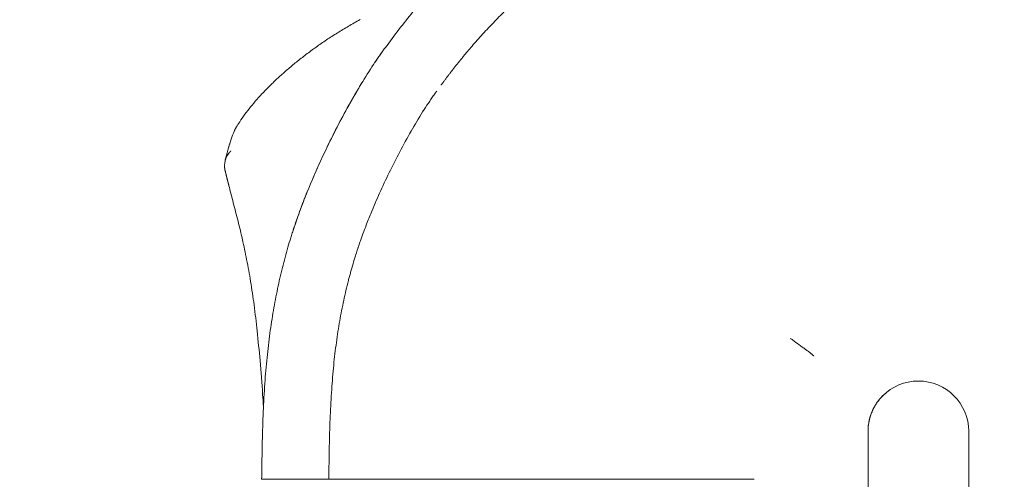
# Model space of a CAD drawing. Units: millimetres. Extents: x 45779 to 94494, y 425 to 29407.
# Drawn here: x 58644 to 59671, y 10489 to 10968 of the extents above; entities that cross this region are included whole.
import ezdxf

# ---------------------------------------------------------------- set-up
doc = ezdxf.new("R2010")
doc.units = ezdxf.units.MM
doc.dimstyles.new('MURAT$0', dxfattribs={"dimtxt": 350, "dimasz": 300, "dimexe": 50, "dimexo": 150, "dimgap": 150, "dimtad": 1, "dimdec": 0, "dimtxsty": 'Standard', "dimcen": 0, "dimclrd": 256, "dimadec": 0, "dimazin": 0, "dimtfac": 1, "dimtdec": 0, "dimtix": 1, "dimtmove": 0, "dimatfit": 3, "dimfxl": 1, "dimarcsym": 0})

# ---------------------------------------------------------------- blocks, each defined once
blk = doc.blocks.new('A$C461F6648')
at = {"color": 0, "linetype": 'Continuous', "lineweight": 0}
for p, q in [((179492.9, 50112.6), (179492.9, 50112.7)), ((180025.3, 49922.6), (180025.3, 49812.6)), ((180130.3, 49922.6), (180130.3, 49672.6))]:
    blk.add_line(p, q, dxfattribs=at)
blk.add_arc((180077.8, 49922.6), 52.5, 0, 180, dxfattribs=at)
for points, knots in [([(180126.6, 49239.3), (180132.7, 49239.8), (180138.8, 49240.3), (180152.8, 49241.7), (180160.6, 49242.6), (180176.1, 49244.6), (180183.9, 49245.8), (180193.5, 49247.4), (180195.5, 49247.8), (180199.3, 49248.5), (180201.2, 49248.8), (180207, 49249.9), (180210.9, 49250.6), (180222.4, 49253), (180230.1, 49254.7), (180245.3, 49258.4), (180252.9, 49260.3), (180268.1, 49264.5), (180275.6, 49266.7), (180290.6, 49271.4), (180298, 49273.9), (180307.3, 49277.2), (180309.1, 49277.8), (180312.8, 49279.2), (180314.6, 49279.8), (180320.1, 49281.9), (180323.8, 49283.3), (180334.8, 49287.6), (180342, 49290.6), (180356.4, 49296.8), (180363.6, 49300), (180377.8, 49306.7), (180384.8, 49310.2), (180398.8, 49317.4), (180405.7, 49321.1), (180414.2, 49325.9), (180415.9, 49326.9), (180419.3, 49328.8), (180421, 49329.8), (180426.1, 49332.8), (180429.5, 49334.8), (180439.5, 49340.9), (180446.2, 49345), (180459.3, 49353.6), (180465.8, 49358), (180478.6, 49367.1), (180485, 49371.7), (180497.5, 49381.2), (180503.7, 49386), (180511.3, 49392.2), (180512.8, 49393.5), (180515.8, 49395.9), (180517.3, 49397.2), (180521.8, 49401), (180524.8, 49403.5), (180533.7, 49411.3), (180539.5, 49416.5), (180551, 49427.2), (180556.6, 49432.7), (180567.7, 49443.8), (180573.2, 49449.4), (180583.9, 49460.9), (180589.1, 49466.7), (180596.9, 49475.6), (180599.4, 49478.6), (180603.2, 49483.1), (180604.5, 49484.6), (180606.9, 49487.6), (180608.2, 49489.1), (180614.4, 49496.7), (180619.2, 49502.9), (180628.7, 49515.4), (180633.3, 49521.8), (180642.4, 49534.6), (180646.8, 49541.1), (180655.4, 49554.2), (180659.5, 49560.9), (180665.6, 49570.9), (180667.6, 49574.3), (180670.6, 49579.4), (180671.6, 49581.1), (180673.5, 49584.5), (180674.5, 49586.2), (180679.3, 49594.7), (180683, 49601.6), (180690.2, 49615.6), (180693.7, 49622.6), (180700.4, 49636.8), (180703.6, 49644), (180709.8, 49658.4), (180712.8, 49665.7), (180717.1, 49676.6), (180718.5, 49680.3), (180720.6, 49685.8), (180721.2, 49687.6), (180722.6, 49691.3), (180723.2, 49693.2), (180726.5, 49702.4), (180729, 49709.8), (180733.7, 49724.8), (180735.9, 49732.3), (180740.1, 49747.5), (180742, 49755.1), (180745.7, 49770.3), (180747.4, 49778), (180749.7, 49789.5), (180750.9, 49795.3), (180751.9, 49801.1), (180752.6, 49804.9), (180752.9, 49806.9), (180754.6, 49816.5), (180755.7, 49824.3), (180757.8, 49839.9), (180758.7, 49847.6), (180760.3, 49863.3), (180760.9, 49871.1), (180761.9, 49886.8), (180762.3, 49894.6), (180762.6, 49906.4), (180762.7, 49912.3), (180762.8, 49918.1), (180762.8, 49922), (180762.8, 49924), (180762.7, 49933.8), (180762.6, 49941.6), (180762, 49957.3), (180761.5, 49965.2), (180760.4, 49980.8), (180759.6, 49988.6), (180757.9, 50004.3), (180757, 50012), (180755.3, 50023.7), (180754.4, 50029.5), (180753.5, 50035.3), (180752.8, 50039.2), (180752.5, 50041.1), (180750.7, 50050.7), (180749.2, 50058.4), (180745.9, 50073.8), (180744.2, 50081.4), (180740.3, 50096.7), (180738.3, 50104.2), (180734, 50119.3), (180731.7, 50126.8), (180726.8, 50141.8), (180724.3, 50149.2), (180720.3, 50160.2), (180718.9, 50163.9), (180716.1, 50171.2), (180714.7, 50174.9), (180710.3, 50185.8), (180707.2, 50193), (180700.8, 50207.4), (180697.5, 50214.5), (180690.7, 50228.6), (180687.1, 50235.6), (180679.8, 50249.5), (180676, 50256.4), (180671.2, 50264.9), (180670.2, 50266.6), (180668.2, 50269.9), (180667.2, 50271.6), (180664.2, 50276.7), (180662.1, 50280), (180656, 50290), (180651.7, 50296.6), (180643, 50309.7), (180638.5, 50316.1), (180629.3, 50328.9), (180624.6, 50335.2), (180615.1, 50347.6), (180610.2, 50353.7), (180603.9, 50361.3), (180602.6, 50362.8), (180600.1, 50365.8), (180598.8, 50367.3), (180595, 50371.7), (180592.4, 50374.7), (180584.6, 50383.5), (180579.3, 50389.2), (180568.5, 50400.6), (180563, 50406.2), (180551.8, 50417.2), (180546.1, 50422.6), (180534.5, 50433.2), (180528.6, 50438.4), (180521.2, 50444.8), (180519.7, 50446), (180516.7, 50448.5), (180515.2, 50449.8), (180510.6, 50453.5), (180507.6, 50456), (180498.4, 50463.3), (180492.1, 50468.1), (180479.5, 50477.5), (180473.2, 50482), (180460.2, 50491), (180453.7, 50495.3), (180440.5, 50503.8), (180433.8, 50507.9), (180425.4, 50512.9), (180423.7, 50513.9), (180420.3, 50515.8), (180418.6, 50516.8), (180413.5, 50519.7), (180410.1, 50521.6), (180399.7, 50527.3), (180392.8, 50530.9), (180378.8, 50538), (180371.7, 50541.4), (180357.4, 50548), (180350.2, 50551.1), (180335.8, 50557.2), (180328.5, 50560.1), (180319.3, 50563.6), (180317.5, 50564.3), (180313.8, 50565.7), (180312, 50566.3), (180306.4, 50568.3), (180302.7, 50569.6), (180291.6, 50573.4), (180284.1, 50575.8), (180269.1, 50580.4), (180261.6, 50582.5), (180246.4, 50586.6), (180238.8, 50588.5), (180223.5, 50592), (180215.8, 50593.6), (180204.3, 50595.8), (180200.4, 50596.5), (180192.7, 50597.9), (180188.8, 50598.5), (180177.2, 50600.4), (180169.4, 50601.5), (180153.9, 50603.4), (180146, 50604.2), (180130.4, 50605.6), (180122.6, 50606.2), (180106.9, 50607), (180099.1, 50607.3), (180087.3, 50607.5), (180083.4, 50607.6), (180077.5, 50607.6), (180075.5, 50607.6), (180071.6, 50607.6), (180069.7, 50607.6), (180059.9, 50607.4), (180052, 50607.2), (180036.3, 50606.4), (180028.5, 50605.9), (180012.9, 50604.6), (180005, 50603.8), (179989.5, 50601.9), (179981.7, 50600.9), (179970.1, 50599.1), (179966.2, 50598.5), (179960.4, 50597.5), (179958.5, 50597.1), (179954.6, 50596.4), (179952.7, 50596.1), (179943, 50594.3), (179935.4, 50592.7), (179920.1, 50589.2), (179912.4, 50587.4), (179897.2, 50583.4), (179889.7, 50581.3), (179874.6, 50576.8), (179867.1, 50574.5), (179856, 50570.7), (179852.3, 50569.4), (179846.7, 50567.5), (179844.9, 50566.8), (179841.2, 50565.5), (179839.4, 50564.8), (179830.2, 50561.3), (179822.9, 50558.5), (179808.4, 50552.5), (179801.2, 50549.3), (179786.9, 50542.8), (179779.8, 50539.4), (179765.8, 50532.5), (179758.8, 50528.8), (179748.4, 50523.2), (179743.3, 50520.4), (179738.2, 50517.5), (179734.8, 50515.5), (179733.1, 50514.6), (179724.6, 50509.6), (179717.9, 50505.5), (179704.7, 50497.1), (179698.1, 50492.8), (179685.2, 50484), (179678.8, 50479.4), (179666.1, 50470.1), (179659.9, 50465.4), (179650.6, 50458.1), (179646, 50454.4), (179641.5, 50450.7), (179638.5, 50448.2), (179637, 50446.9), (179629.5, 50440.6), (179623.6, 50435.4), (179612, 50424.9), (179606.2, 50419.5), (179595, 50408.6), (179589.4, 50403), (179578.6, 50391.7), (179573.2, 50385.9), (179565.3, 50377.2), (179561.5, 50372.8), (179557.6, 50368.3), (179555.1, 50365.3), (179553.8, 50363.8), (179547.5, 50356.3), (179542.6, 50350.2), (179532.9, 50337.9), (179528.2, 50331.6), (179523.6, 50325.2)], [0, 0, 0, 0, 0.0061203, 0.0061203, 0.0139328, 0.0139328, 0.0217453, 0.0217453, 0.0236984, 0.0236984, 0.0256515, 0.0256515, 0.0295578, 0.0295578, 0.0373703, 0.0373703, 0.0451828, 0.0451828, 0.0529953, 0.0529953, 0.0608078, 0.0608078, 0.0627609, 0.0627609, 0.064714, 0.064714, 0.0686203, 0.0686203, 0.0764328, 0.0764328, 0.0842453, 0.0842453, 0.0920578, 0.0920578, 0.0998703, 0.0998703, 0.1018234, 0.1018234, 0.1037765, 0.1037765, 0.1076828, 0.1076828, 0.1154953, 0.1154953, 0.1233078, 0.1233078, 0.1311203, 0.1311203, 0.1389328, 0.1389328, 0.1408859, 0.1408859, 0.142839, 0.142839, 0.1467453, 0.1467453, 0.1545578, 0.1545578, 0.1623703, 0.1623703, 0.1701828, 0.1701828, 0.1779953, 0.1779953, 0.1819015, 0.1819015, 0.1838546, 0.1838546, 0.1858078, 0.1858078, 0.1936203, 0.1936203, 0.2014328, 0.2014328, 0.2092453, 0.2092453, 0.2170578, 0.2170578, 0.220964, 0.220964, 0.2229171, 0.2229171, 0.2248703, 0.2248703, 0.2326828, 0.2326828, 0.2404953, 0.2404953, 0.2483078, 0.2483078, 0.2561203, 0.2561203, 0.2600265, 0.2600265, 0.2619796, 0.2619796, 0.2639328, 0.2639328, 0.2717453, 0.2717453, 0.2795578, 0.2795578, 0.2873703, 0.2873703, 0.2951828, 0.2951828, 0.299089, 0.3010421, 0.3010421, 0.3029953, 0.3029953, 0.3108078, 0.3108078, 0.3186203, 0.3186203, 0.3264328, 0.3264328, 0.3342453, 0.3342453, 0.3381515, 0.3401046, 0.3401046, 0.3420578, 0.3420578, 0.3498703, 0.3498703, 0.3576828, 0.3576828, 0.3654953, 0.3654953, 0.3733078, 0.3733078, 0.377214, 0.3791671, 0.3791671, 0.3811203, 0.3811203, 0.3889328, 0.3889328, 0.3967453, 0.3967453, 0.4045578, 0.4045578, 0.4123703, 0.4123703, 0.4201828, 0.4201828, 0.424089, 0.424089, 0.4279953, 0.4279953, 0.4358078, 0.4358078, 0.4436203, 0.4436203, 0.4514328, 0.4514328, 0.4592453, 0.4592453, 0.4611984, 0.4611984, 0.4631515, 0.4631515, 0.4670578, 0.4670578, 0.4748703, 0.4748703, 0.4826828, 0.4826828, 0.4904953, 0.4904953, 0.4983078, 0.4983078, 0.5002609, 0.5002609, 0.502214, 0.502214, 0.5061203, 0.5061203, 0.5139328, 0.5139328, 0.5217453, 0.5217453, 0.5295578, 0.5295578, 0.5373703, 0.5373703, 0.5393234, 0.5393234, 0.5412765, 0.5412765, 0.5451828, 0.5451828, 0.5529953, 0.5529953, 0.5608078, 0.5608078, 0.5686203, 0.5686203, 0.5764328, 0.5764328, 0.5783859, 0.5783859, 0.580339, 0.580339, 0.5842453, 0.5842453, 0.5920578, 0.5920578, 0.5998703, 0.5998703, 0.6076828, 0.6076828, 0.6154953, 0.6154953, 0.6174484, 0.6174484, 0.6194015, 0.6194015, 0.6233078, 0.6233078, 0.6311203, 0.6311203, 0.6389328, 0.6389328, 0.6467453, 0.6467453, 0.6545578, 0.6545578, 0.658464, 0.658464, 0.6623703, 0.6623703, 0.6701828, 0.6701828, 0.6779953, 0.6779953, 0.6858078, 0.6858078, 0.6936203, 0.6936203, 0.6975265, 0.6975265, 0.6994796, 0.6994796, 0.7014328, 0.7014328, 0.7092453, 0.7092453, 0.7170578, 0.7170578, 0.7248703, 0.7248703, 0.7326828, 0.7326828, 0.736589, 0.736589, 0.7385421, 0.7385421, 0.7404953, 0.7404953, 0.7483078, 0.7483078, 0.7561203, 0.7561203, 0.7639328, 0.7639328, 0.7717453, 0.7717453, 0.7756515, 0.7756515, 0.7776046, 0.7776046, 0.7795578, 0.7795578, 0.7873703, 0.7873703, 0.7951828, 0.7951828, 0.8029953, 0.8029953, 0.8108078, 0.8108078, 0.814714, 0.8166671, 0.8166671, 0.8186203, 0.8186203, 0.8264328, 0.8264328, 0.8342453, 0.8342453, 0.8420578, 0.8420578, 0.8498703, 0.8498703, 0.8537765, 0.8557296, 0.8557296, 0.8576828, 0.8576828, 0.8654953, 0.8654953, 0.8733078, 0.8733078, 0.8811203, 0.8811203, 0.8889328, 0.8889328, 0.892839, 0.8947921, 0.8947921, 0.8967453, 0.8967453, 0.9045578, 0.9045578, 0.9123703, 0.9123703, 0.9123703, 0.9123703]), ([(180174, 49315.2), (180176, 49315.5), (180179.6, 49316.1), (180184.8, 49317), (180189.5, 49317.8), (180193.9, 49318.7), (180198.1, 49319.5), (180202.1, 49320.3), (180205.9, 49321.1), (180209.4, 49321.8), (180212.7, 49322.6), (180215.8, 49323.3), (180218.7, 49323.9), (180222.2, 49324.8), (180226.5, 49325.8), (180231.6, 49327.1), (180236.7, 49328.5), (180241.8, 49329.9), (180246.9, 49331.3), (180252, 49332.8), (180257.1, 49334.3), (180262.6, 49336), (180268.3, 49337.8), (180273.8, 49339.7), (180278.3, 49341.2), (180281.9, 49342.5), (180285, 49343.6), (180287.8, 49344.6), (180290.7, 49345.6), (180293.5, 49346.7), (180296.3, 49347.7), (180299.1, 49348.8), (180304.2, 49350.8), (180312.7, 49354.2), (180325.7, 49359.7), (180339, 49365.8), (180350.9, 49371.5), (180360, 49376.1), (180367.5, 49380.1), (180373.4, 49383.3), (180377.7, 49385.7), (180380.9, 49387.5), (180383.6, 49389), (180386.2, 49390.5), (180388.8, 49392), (180391.4, 49393.5), (180394, 49395.1), (180398, 49397.5), (180403.2, 49400.7), (180409.1, 49404.5), (180414.1, 49407.7), (180418.4, 49410.5), (180422.3, 49413.1), (180426.1, 49415.8), (180430, 49418.4), (180433.8, 49421.1), (180437.7, 49423.9), (180441.5, 49426.6), (180445.2, 49429.4), (180449.6, 49432.7), (180454.3, 49436.3), (180459, 49440), (180462.6, 49442.9), (180465.4, 49445.1), (180467.7, 49447), (180469.7, 49448.6), (180471.7, 49450.3), (180473.8, 49452), (180475.8, 49453.7), (180477.8, 49455.4), (180479.8, 49457.2), (180483.9, 49460.7), (180490.8, 49466.8), (180501.1, 49476.4), (180511.5, 49486.5), (180520.9, 49496), (180528, 49503.6), (180533.7, 49509.8), (180538, 49514.7), (180541.1, 49518.1), (180543.2, 49520.6), (180545, 49522.6), (180546.7, 49524.6), (180548.4, 49526.6), (180550.1, 49528.7), (180551.8, 49530.7), (180553.4, 49532.7), (180556.2, 49536.2), (180560, 49540.8), (180564.3, 49546.4), (180567.9, 49551.1), (180571, 49555.2), (180573.8, 49558.9), (180576.5, 49562.7), (180579.3, 49566.6), (180582, 49570.4), (180584.6, 49574.3), (180587.3, 49578.1), (180589.9, 49582), (180592.9, 49586.7), (180596.2, 49591.7), (180599.3, 49596.7), (180601.8, 49600.6), (180603.7, 49603.8), (180605.3, 49606.4), (180606.8, 49609), (180608.4, 49611.6), (180609.9, 49614.2), (180611.4, 49616.8), (180612.9, 49619.5), (180615.2, 49623.6), (180618.6, 49629.8), (180623.2, 49638.4), (180628.4, 49648.5), (180634.2, 49660.4), (180639.8, 49672.6), (180644.6, 49683.8), (180648, 49692.1), (180650.2, 49697.6), (180651.6, 49701.3), (180652.7, 49704.1), (180653.7, 49706.9), (180654.8, 49709.7), (180655.8, 49712.6), (180656.8, 49715.4), (180658.8, 49721), (180661.4, 49728.6), (180664, 49736.6), (180665.8, 49742.3), (180667, 49746.4), (180668.2, 49750.4), (180669.4, 49754.5), (180670.5, 49758.6), (180671.6, 49762.7), (180672.7, 49766.7), (180673.8, 49770.8), (180674.8, 49774.9), (180676, 49779.7), (180677.3, 49785.2), (180678.7, 49791.6), (180680.1, 49798.3), (180681.5, 49805.4), (180682.9, 49812.8), (180684.1, 49819.4), (180685, 49825.2), (180685.8, 49830.3), (180686.7, 49835.9), (180687.5, 49841.9), (180688.3, 49848.3), (180689.1, 49855.2), (180690, 49863.8), (180690.9, 49873.5), (180691.6, 49883.6), (180692, 49892), (180692.3, 49898.8), (180692.6, 49905.8), (180692.8, 49914.5), (180692.8, 49923.2), (180692.7, 49930.6), (180692.7, 49935.8), (180692.5, 49941.2), (180692.3, 49946.9), (180691.9, 49955.6), (180691.1, 49969.6), (180689.7, 49984.7), (180688.2, 49998), (180687, 50006.8), (180685.8, 50015.1), (180684.5, 50023.1), (180683.4, 50029.6), (180682.4, 50035), (180681.6, 50039.4), (180680.7, 50044.2), (180679.6, 50049.2), (180678.5, 50054.5), (180677.2, 50060.1), (180675.8, 50066), (180673.6, 50075), (180670.7, 50086.1), (180667.3, 50097.8), (180664.7, 50106.3), (180662.5, 50113.3), (180660.4, 50119.6), (180658.1, 50126.2), (180656.1, 50131.8), (180654.4, 50136.5), (180652.9, 50140.4), (180651.4, 50144.3), (180649.9, 50148.3), (180647.8, 50153.6), (180644.3, 50161.9), (180638.8, 50174.9), (180632.6, 50188.1), (180626.8, 50199.8), (180622.6, 50208), (180618.6, 50215.4), (180614.9, 50222.1), (180611.8, 50227.6), (180609.2, 50232.2), (180606.9, 50236), (180604.6, 50239.9), (180602.2, 50243.9), (180599.7, 50247.9), (180597.2, 50251.9), (180594.6, 50256), (180591.9, 50260.1), (180587.8, 50266.3), (180582.6, 50274), (180576.6, 50282.3), (180571.8, 50288.9), (180568.3, 50293.6), (180565.9, 50296.7), (180564.2, 50298.9), (180562.7, 50300.8), (180561, 50303), (180559.3, 50305.2), (180557.6, 50307.3), (180556, 50309.3), (180554.4, 50311.3), (180552.8, 50313.2), (180550.3, 50316.3), (180547, 50320.1), (180543.2, 50324.6), (180540.1, 50328.1), (180536.8, 50331.9), (180532.4, 50336.8), (180526, 50343.7), (180517.9, 50352.2), (180506.1, 50364), (180492.4, 50377), (180480.7, 50387.3), (180473.6, 50393.3), (180470.2, 50396.2), (180466.8, 50398.9), (180463.7, 50401.5), (180460.7, 50403.9), (180457.8, 50406.1), (180455.1, 50408.2), (180452.6, 50410.2), (180450.2, 50412), (180448.1, 50413.6), (180446, 50415.2), (180443.5, 50417), (180440.4, 50419.4), (180436.6, 50422.1), (180432.7, 50424.8), (180428.9, 50427.5), (180425, 50430.2), (180421.1, 50432.8), (180417.2, 50435.5), (180413.3, 50438), (180408.7, 50441), (180403.8, 50444.1), (180398.8, 50447.2), (180394.8, 50449.6), (180391.5, 50451.6), (180388.8, 50453.2), (180386.1, 50454.7), (180383.5, 50456.2), (180380.9, 50457.7), (180378.3, 50459.2), (180375.7, 50460.7), (180370.8, 50463.3), (180362.7, 50467.7), (180350.2, 50474.1), (180337, 50480.4), (180324.9, 50485.8), (180315.5, 50489.8), (180307.7, 50493), (180301.4, 50495.5), (180296.9, 50497.2), (180293.5, 50498.5), (180290.6, 50499.6), (180287.8, 50500.6), (180285, 50501.7), (180282.1, 50502.7), (180279.3, 50503.7), (180274.8, 50505.2), (180269, 50507.1), (180262.3, 50509.3), (180256.7, 50511), (180251.8, 50512.5), (180247.3, 50513.8), (180242.8, 50515.1), (180238.3, 50516.3), (180233.7, 50517.5), (180229.2, 50518.7), (180224.6, 50519.8), (180220, 50520.9), (180214.7, 50522.2), (180208.9, 50523.5), (180203.1, 50524.7), (180198.5, 50525.6), (180195, 50526.3), (180192.2, 50526.9), (180189.6, 50527.3), (180187, 50527.8), (180184.4, 50528.3), (180181.8, 50528.7), (180179.2, 50529.2), (180176.6, 50529.6), (180171.2, 50530.5), (180162.1, 50531.8), (180148.1, 50533.6), (180133.6, 50535.1), (180120.4, 50536.2), (180110, 50536.8), (180101.5, 50537.2), (180095, 50537.4), (180090.5, 50537.5), (180087.2, 50537.5), (180084.6, 50537.6), (180081.9, 50537.6), (180079.3, 50537.6), (180076.6, 50537.6), (180074, 50537.6), (180071.4, 50537.6), (180066.9, 50537.5), (180061, 50537.4), (180054, 50537.1), (180048.1, 50536.9), (180042.9, 50536.6), (180038.2, 50536.3), (180033.5, 50536), (180028.9, 50535.7), (180024.2, 50535.3), (180019.5, 50534.8), (180014.8, 50534.4), (180010.2, 50533.9), (180004.7, 50533.2), (179998.8, 50532.5), (179992.9, 50531.7), (179988.3, 50531.1), (179984.7, 50530.5), (179981.6, 50530), (179978.6, 50529.5), (179975.6, 50529.1), (179972.6, 50528.5), (179969.7, 50528), (179966.7, 50527.5), (179962.6, 50526.7), (179957, 50525.6), (179949.6, 50524.1), (179941.4, 50522.3), (179932.2, 50520.1), (179922.2, 50517.6), (179912.1, 50514.9), (179902.6, 50512.1), (179894.5, 50509.7), (179887.8, 50507.5), (179882.9, 50505.9), (179878, 50504.2), (179871.3, 50501.9), (179861.9, 50498.5), (179851.9, 50494.6), (179844.1, 50491.5), (179838.5, 50489.2), (179834.6, 50487.5), (179830.8, 50485.8), (179826.9, 50484.1), (179823, 50482.4), (179819.2, 50480.6), (179815.4, 50478.8), (179811.6, 50477), (179807.8, 50475.1), (179802.9, 50472.7), (179796.8, 50469.7), (179789.6, 50465.9), (179782.2, 50461.9), (179774.5, 50457.7), (179768, 50453.9), (179762.6, 50450.7), (179758.1, 50448), (179753.4, 50445.1), (179748.2, 50441.9), (179742.8, 50438.4), (179737, 50434.6), (179729.8, 50429.7), (179721.8, 50424.1), (179713.5, 50418.1), (179706.7, 50413.1), (179701.4, 50409), (179695.9, 50404.6), (179689.1, 50399.2), (179682.4, 50393.7), (179676.9, 50388.9), (179672.9, 50385.6), (179668.9, 50382), (179665.1, 50378.6), (179660.5, 50374.4), (179654.3, 50368.6), (179645.2, 50359.8), (179636.1, 50350.6), (179628, 50342), (179621.9, 50335.4), (179616.2, 50329.1), (179611.1, 50323.1), (179607.6, 50319), (179605.6, 50316.7), (179605, 50315.9), (179604.4, 50315.2), (179603.7, 50314.4), (179603.1, 50313.6), (179602.5, 50312.8), (179601.8, 50312), (179601.1, 50311.2), (179600.5, 50310.4), (179599.8, 50309.5), (179599.1, 50308.7), (179598.4, 50307.8), (179597.7, 50306.9), (179597, 50306), (179596.2, 50305.1), (179595.5, 50304.2), (179594.8, 50303.3), (179594, 50302.3), (179593.3, 50301.4), (179592.5, 50300.4), (179591.7, 50299.4), (179591, 50298.4), (179590.2, 50297.4), (179589.4, 50296.3), (179588.6, 50295.3), (179587.8, 50294.2), (179587, 50293.2), (179586.1, 50292.1), (179585.3, 50291), (179584.5, 50289.9), (179583.7, 50288.7), (179582.8, 50287.6), (179582, 50286.4), (179581.1, 50285.3), (179580.5, 50284.5), (179580.2, 50284.1)], [0.1071524, 0.1071524, 0.1071524, 0.1071524, 0.1093824, 0.1112239, 0.1129812, 0.114654, 0.1162426, 0.1177468, 0.1191667, 0.1205022, 0.1217535, 0.1229203, 0.1240029, 0.1250011, 0.1269555, 0.1289098, 0.1308642, 0.1328186, 0.1347729, 0.1367272, 0.1386815, 0.1406358, 0.1431806, 0.1453305, 0.1470855, 0.1484457, 0.1495605, 0.1506754, 0.1517903, 0.1529052, 0.1540202, 0.1551351, 0.1562501, 0.1600831, 0.1652934, 0.1718809, 0.176273, 0.1800318, 0.1831573, 0.1856495, 0.1875085, 0.1886233, 0.1897382, 0.190853, 0.1919679, 0.1930828, 0.1941977, 0.1953126, 0.1983332, 0.2009374, 0.2031253, 0.2048625, 0.2065998, 0.208337, 0.2100743, 0.2118115, 0.2135487, 0.2152859, 0.2170231, 0.2187603, 0.2214035, 0.2235865, 0.2253092, 0.2265716, 0.2275471, 0.2285226, 0.229498, 0.2304735, 0.231449, 0.2324246, 0.2334001, 0.2343756, 0.2384271, 0.2436368, 0.2500049, 0.2545532, 0.2583903, 0.2615162, 0.2639309, 0.2656343, 0.2666098, 0.2675852, 0.2685607, 0.2695362, 0.2705117, 0.2714872, 0.2724628, 0.2734383, 0.2764291, 0.2790329, 0.2812496, 0.2829869, 0.2847241, 0.2864614, 0.2881986, 0.2899358, 0.291673, 0.2934102, 0.2951474, 0.2968846, 0.299553, 0.3017446, 0.3034593, 0.3046973, 0.3058121, 0.306927, 0.3080419, 0.3091568, 0.3102716, 0.3113865, 0.3125014, 0.3155651, 0.3191909, 0.3233789, 0.3281289, 0.3338151, 0.3383157, 0.3416306, 0.3437599, 0.3448748, 0.3459897, 0.3471046, 0.3482196, 0.3493345, 0.3504494, 0.3515643, 0.3558759, 0.3593741, 0.3609376, 0.3625011, 0.3640646, 0.3656281, 0.3671915, 0.368755, 0.3703185, 0.371882, 0.3734454, 0.3750089, 0.3773057, 0.3797251, 0.3822669, 0.3849313, 0.3877181, 0.3906275, 0.3923755, 0.394285, 0.3963558, 0.398588, 0.4009816, 0.4035366, 0.406253, 0.4106002, 0.4143371, 0.4174636, 0.4199796, 0.4218854, 0.4251754, 0.4296907, 0.4315142, 0.4334234, 0.4354184, 0.437499, 0.4397879, 0.4449992, 0.4531327, 0.4565623, 0.4598392, 0.4629634, 0.4659348, 0.4687536, 0.4703206, 0.4719979, 0.4737854, 0.4756832, 0.4776912, 0.4798094, 0.4820379, 0.4843767, 0.4901489, 0.4946786, 0.4979656, 0.50001, 0.502755, 0.5053573, 0.5078169, 0.5093217, 0.5108547, 0.512416, 0.5140056, 0.5156235, 0.5187481, 0.5239591, 0.5312565, 0.5349577, 0.5383707, 0.5414954, 0.5443318, 0.54688, 0.5485003, 0.5501495, 0.5518275, 0.5535343, 0.5552699, 0.5570343, 0.5588275, 0.5606496, 0.5625005, 0.5670867, 0.5708808, 0.5738826, 0.5760922, 0.5775096, 0.5781347, 0.579187, 0.5802175, 0.5812263, 0.5822133, 0.5831784, 0.5841219, 0.5850435, 0.5859433, 0.5885151, 0.5906732, 0.5924177, 0.5937485, 0.5962877, 0.5997395, 0.6041038, 0.6093805, 0.6182053, 0.6250058, 0.6267596, 0.6284312, 0.6300206, 0.6315277, 0.6329526, 0.6342953, 0.6355557, 0.6367338, 0.6378297, 0.6388434, 0.6397749, 0.6406241, 0.6423613, 0.6440986, 0.6458358, 0.647573, 0.6493102, 0.6510474, 0.6527846, 0.6545217, 0.6562589, 0.6588302, 0.660989, 0.6627353, 0.6640691, 0.6651839, 0.6662988, 0.6674137, 0.6685286, 0.6696435, 0.6707584, 0.6718734, 0.6757567, 0.6809669, 0.6875039, 0.6919329, 0.6957102, 0.6988358, 0.7013097, 0.7031319, 0.7042467, 0.7053615, 0.7064764, 0.7075912, 0.7087061, 0.709821, 0.7109359, 0.7139502, 0.7165543, 0.7187483, 0.7204856, 0.7222228, 0.7239601, 0.7256973, 0.7274345, 0.7291718, 0.730909, 0.7326462, 0.7343834, 0.7370373, 0.7392238, 0.7409431, 0.742195, 0.7431704, 0.7441459, 0.7451214, 0.7460969, 0.7470724, 0.7480479, 0.7490234, 0.7499989, 0.7540862, 0.7592958, 0.7656278, 0.7702, 0.774049, 0.777175, 0.7795779, 0.7812576, 0.7822331, 0.7832086, 0.7841841, 0.7851596, 0.7861351, 0.7871106, 0.7880861, 0.7890616, 0.7920469, 0.7946506, 0.7968727, 0.7986099, 0.8003472, 0.8020844, 0.8038216, 0.8055589, 0.8072961, 0.8090333, 0.8107705, 0.8125077, 0.815172, 0.8173623, 0.8190784, 0.8203206, 0.8214355, 0.8225503, 0.8236652, 0.8247801, 0.825895, 0.8270099, 0.8281248, 0.83055, 0.8333253, 0.8364508, 0.8399263, 0.843752, 0.8479077, 0.8515487, 0.8546749, 0.8572865, 0.8593833, 0.8604411, 0.8630426, 0.8671878, 0.871494, 0.8749974, 0.8765608, 0.8781243, 0.8796878, 0.8812512, 0.8828147, 0.8843782, 0.8859416, 0.8875051, 0.8890686, 0.890632, 0.8935457, 0.8965645, 0.8996883, 0.9029171, 0.906251, 0.9080105, 0.9099275, 0.9120021, 0.9142342, 0.9166239, 0.9191712, 0.921876, 0.9262832, 0.93005, 0.9331765, 0.9356627, 0.9375087, 0.9409977, 0.9453142, 0.9471398, 0.9490497, 0.9510438, 0.9531222, 0.9547486, 0.9578964, 0.9625656, 0.968756, 0.9723049, 0.9756415, 0.9787658, 0.9816777, 0.9843774, 0.9847279, 0.9850841, 0.9854459, 0.9858133, 0.9861864, 0.9865651, 0.9869495, 0.9873394, 0.9877351, 0.9881363, 0.9885432, 0.9889558, 0.9893739, 0.9897977, 0.9902272, 0.9906623, 0.991103, 0.9915494, 0.9920013, 0.992459, 0.9929223, 0.9933912, 0.9938657, 0.9943459, 0.9948317, 0.9953232, 0.9958203, 0.996323, 0.9968314, 0.9973454, 0.997865, 0.9983903, 0.9989212, 0.9994578, 1, 1, 1, 1]), ([(179366.2, 50239.7), (179367.4, 50241.6), (179368.6, 50243.6), (179371.6, 50248.1), (179373.4, 50250.7), (179377.2, 50255.8), (179379.2, 50258.4), (179383.4, 50263.6), (179385.6, 50266.2), (179390.1, 50271.3), (179392.5, 50273.9), (179397.4, 50279.1), (179400, 50281.7), (179405.3, 50286.9), (179408, 50289.5), (179413.7, 50294.7), (179416.6, 50297.3), (179422.7, 50302.5), (179425.8, 50305.2), (179432.3, 50310.4), (179435.6, 50313), (179442.5, 50318.2), (179446, 50320.8), (179453.1, 50325.9), (179456.8, 50328.4), (179464.2, 50333.4), (179468, 50335.8), (179475.6, 50340.6), (179479.5, 50342.9), (179487.3, 50347.5), (179491.3, 50349.8), (179495.4, 50352)], [0, 0, 0, 0, 10.002706, 10.002706, 23.095668, 23.095668, 36.017471, 36.017471, 48.841974, 48.841974, 61.589765, 61.589765, 74.370759, 74.370759, 87.228247, 87.228247, 100.233165, 100.233165, 113.4306, 113.4306, 126.866506, 126.866506, 140.455996, 140.455996, 154.138811, 154.138811, 167.809017, 167.809017, 181.397875, 181.397875, 195.243349, 195.243349, 195.243349, 195.243349]), ([(179426.3, 50134.3), (179426.3, 50134.3), (179426.3, 50134.3), (179426.3, 50134.3), (179426.3, 50134.3), (179426.3, 50134.3), (179426.3, 50134.3), (179426.3, 50134.3), (179426.3, 50134.3), (179426.3, 50134.3), (179426.3, 50134.3), (179426.3, 50134.3), (179426.3, 50134.3), (179426.3, 50134.3), (179426.3, 50134.4), (179426.4, 50134.5), (179426.4, 50134.6), (179427.6, 50138.2), (179428.9, 50141.8), (179431.6, 50149.6), (179433.1, 50153.8), (179435.2, 50159.4), (179435.8, 50160.8), (179436.5, 50162.6), (179436.7, 50163.1), (179438, 50166.5), (179439.2, 50169.5), (179443.4, 50179.8), (179446.5, 50187.2), (179453, 50202), (179456.4, 50209.5), (179463.7, 50224.6), (179467.5, 50232.3), (179475.4, 50247.6), (179479.5, 50255.2), (179487.9, 50270.3), (179492.2, 50277.6), (179500.8, 50291.8), (179505.1, 50298.6), (179511.5, 50308.3), (179513.5, 50311.3), (179516.1, 50314.9), (179516.5, 50315.6), (179517.2, 50316.4), (179517.3, 50316.7), (179517.5, 50316.9), (179517.5, 50316.9), (179517.5, 50317), (179517.5, 50317), (179517.5, 50317), (179517.5, 50317), (179517.6, 50317), (179517.6, 50317), (179517.6, 50317), (179517.6, 50317), (179517.6, 50317), (179517.6, 50317), (179517.6, 50317), (179517.6, 50317), (179517.6, 50317), (179517.6, 50317), (179517.6, 50317)], [0, 0, 0, 0, 4.305532, 4.305532, 6.009953, 6.009953, 6.578096, 6.578096, 7.081721, 7.081721, 7.145698, 7.145698, 7.177305, 7.177305, 7.248642, 7.248642, 7.548628, 7.548628, 19.361091, 19.361091, 33.272921, 33.272921, 37.909996, 37.909996, 39.455681, 39.455681, 49.455895, 49.455895, 74.277938, 74.277938, 100.02551, 100.02551, 126.745074, 126.745074, 153.857104, 153.857104, 180.554016, 180.554016, 205.786504, 205.786504, 217.063627, 217.063627, 219.546822, 219.546822, 220.478255, 220.478255, 220.534539, 220.534539, 220.56591, 220.56591, 220.629774, 220.629774, 220.885103, 220.885103, 221.38519, 221.38519, 222.885199, 222.885199, 227.3852, 227.3852, 229.75518, 229.75518, 229.75518, 229.75518]), ([(179511.2, 50307.8), (179512.3, 50309.5), (179513.4, 50311.1), (179515.2, 50313.7), (179516, 50314.8), (179517, 50316.2), (179517.2, 50316.5), (179517.6, 50317), (179517.6, 50317.1), (179517.9, 50317.5), (179518.1, 50317.7), (179518.6, 50318.4), (179518.9, 50318.9), (179519.7, 50320), (179520.2, 50320.7), (179521.7, 50322.7), (179522.6, 50324), (179523.6, 50325.2)], [0, 0, 0, 0, 6.125445, 6.125445, 10.160592, 10.160592, 11.505628, 11.505628, 11.953973, 11.953973, 12.850619, 12.850619, 14.643794, 14.643794, 17.346774, 17.346774, 22.333941, 22.333941, 22.333941, 22.333941]), ([(179511.2, 50307.8), (179511.6, 50308.5), (179512.1, 50309.1), (179512.7, 50310.1), (179512.9, 50310.4), (179513.2, 50310.7)], [0.965161759, 0.965161759, 0.965161759, 0.965161759, 0.968662692, 0.968662692, 0.970475172, 0.970475172, 0.970475172, 0.970475172]), ([(179392.8, 49872.6), (179392.8, 49875.9), (179392.9, 49879.2), (179393.1, 49892.3), (179393.2, 49902.2), (179393.7, 49922.3), (179394, 49932.7), (179394.9, 49952.8), (179395.4, 49962.7), (179396.7, 49981.6), (179397.5, 49990.6), (179399.3, 50008.1), (179400.2, 50016.5), (179402.5, 50032.9), (179403.7, 50040.8), (179406.4, 50056.3), (179407.8, 50063.9), (179411, 50078.8), (179412.6, 50086.1), (179416.2, 50100.4), (179418.1, 50107.5), (179421.1, 50117.9), (179422.2, 50121.2), (179423.7, 50126.2), (179424.2, 50127.9), (179425, 50130.3), (179425.3, 50131.2), (179425.7, 50132.4), (179425.8, 50132.9), (179426.1, 50133.5), (179426.1, 50133.7), (179426.2, 50134), (179426.3, 50134.1), (179426.4, 50134.6), (179426.5, 50134.9), (179426.9, 50136.2), (179427.3, 50137.1), (179428.6, 50141), (179429.6, 50143.8), (179433, 50153.6), (179435.6, 50160.5), (179441.1, 50174.4), (179444.1, 50181.6), (179450.4, 50196.1), (179453.7, 50203.5), (179460.8, 50218.6), (179464.5, 50226.2), (179472.2, 50241.5), (179476.3, 50249.2), (179484.6, 50264.4), (179488.8, 50271.8), (179494.3, 50281.1), (179495.4, 50282.9), (179496.5, 50284.7)], [0, 0, 0, 0, 10.000086, 10.000086, 40.002137, 40.002137, 71.618611, 71.618611, 101.89188, 101.89188, 129.913127, 129.913127, 156.108923, 156.108923, 180.998292, 180.998292, 204.953416, 204.953416, 228.234319, 228.234319, 251.031908, 251.031908, 261.890561, 261.890561, 267.322053, 267.322053, 270.038264, 270.038264, 271.440427, 271.440427, 272.141523, 272.141523, 272.492077, 272.492077, 273.54374, 273.54374, 276.698738, 276.698738, 286.163954, 286.163954, 309.041543, 309.041543, 333.063059, 333.063059, 358.502478, 358.502478, 385.02222, 385.02222, 412.117394, 412.117394, 439.022658, 439.022658, 445.669921, 445.669921, 445.669921, 445.669921]), ([(179575.4, 50277.5), (179575.2, 50277.3), (179575.1, 50277.1), (179574.5, 50276.4), (179574.2, 50275.9), (179573.7, 50275.1), (179573.5, 50275), (179573.1, 50274.4), (179572.9, 50274), (179572.1, 50273), (179571.6, 50272.2), (179570.1, 50270.1), (179569.1, 50268.6), (179566.2, 50264.2), (179564.2, 50261.2), (179558.1, 50251.7), (179554.1, 50245), (179546, 50231.1), (179542.1, 50224), (179534.4, 50209.7), (179530.7, 50202.4), (179523.6, 50188.1), (179520.2, 50180.9), (179513.8, 50166.8), (179510.8, 50159.8), (179506.1, 50148.5), (179504.4, 50144.2), (179501.5, 50136.8), (179500.4, 50133.9), (179498.2, 50128), (179497.2, 50125.2), (179495.6, 50120.8), (179495.1, 50119.2), (179494.3, 50116.8), (179494, 50116.1), (179493.6, 50114.9), (179493.5, 50114.4), (179493.3, 50113.8), (179493.2, 50113.6), (179492.9, 50112.8), (179492.7, 50112.1), (179491.9, 50109.6), (179491.3, 50107.7), (179488.9, 50100.1), (179487.2, 50094.4), (179485.2, 50087.1), (179484.8, 50085.6), (179484.4, 50084.1)], [0, 0, 0, 0, 0.807478, 0.807478, 2.90626, 2.90626, 3.605851, 3.605851, 5.004876, 5.004876, 7.802538, 7.802538, 13.396528, 13.396528, 24.578285, 24.578285, 49.361931, 49.361931, 75.062899, 75.062899, 100.716673, 100.716673, 125.618619, 125.618619, 149.545314, 149.545314, 164.258855, 164.258855, 174.259128, 174.259128, 183.813897, 183.813897, 189.021618, 189.021618, 191.625986, 191.625986, 193.015531, 193.015531, 193.710334, 193.710334, 195.794744, 195.794744, 202.048061, 202.048061, 220.810296, 220.810296, 225.714591, 225.714591, 225.714591, 225.714591]), ([(179359.5, 50222.9), (179360, 50224.4), (179360.5, 50226), (179362, 50230.2), (179363, 50232.9), (179364, 50235.5)], [0, 0, 0, 0, 10.000284, 10.000284, 27.928287, 27.928287, 27.928287, 27.928287]), ([(179365.1, 50237.7), (179365, 50237.4), (179364.6, 50236.7), (179364.2, 50236), (179364.1, 50235.5), (179364, 50235.5)], [0.2760964, 0.2760964, 0.2760964, 0.2760964, 0.3183754, 0.3803324, 0.3857075, 0.3857075, 0.3857075, 0.3857075]), ([(179366.2, 50239.7), (179366.2, 50239.7), (179366.2, 50239.6), (179366.2, 50239.6), (179366.2, 50239.6), (179366.2, 50239.6)], [0.235137577, 0.235137577, 0.235137577, 0.235137577, 0.237204594, 0.240354953, 0.241031304, 0.241031304, 0.241031304, 0.241031304]), ([(179360.6, 50215.1), (179360.5, 50215), (179360.5, 50215), (179360.4, 50214.8), (179360.3, 50214.7), (179360.1, 50214.6), (179360, 50214.5), (179359.9, 50214.3), (179359.8, 50214.2), (179359.7, 50214.1), (179359.6, 50213.9), (179359.4, 50213.8), (179359.3, 50213.7), (179359.2, 50213.5), (179359.1, 50213.4), (179359, 50213.2), (179358.8, 50213), (179358.6, 50212.8), (179358.3, 50212.3), (179357.8, 50211.7), (179357.5, 50211), (179356.9, 50210.2), (179356.4, 50209.2), (179355.8, 50207.9), (179355.3, 50206.6), (179354.9, 50205.3), (179354.6, 50203.9), (179354.3, 50202.5), (179354.2, 50201.1), (179354.1, 50200.1), (179354.1, 50199.5), (179354.1, 50199.1), (179354.1, 50198.8), (179354.1, 50198.5), (179354.1, 50198.2), (179354.2, 50197.9), (179354.2, 50197.6), (179354.2, 50197.2), (179354.3, 50196.9), (179354.3, 50196.6), (179354.3, 50196.3), (179354.4, 50196), (179354.4, 50195.7), (179354.5, 50195.4), (179354.5, 50195.1), (179354.6, 50194.8), (179354.7, 50194.5), (179354.7, 50194.4), (179354.7, 50194.3)], [0, 0, 0, 0, 0.006727, 0.013599, 0.020617, 0.027781, 0.035092, 0.04255, 0.050156, 0.05791, 0.065813, 0.073865, 0.082066, 0.090418, 0.09892, 0.107573, 0.116376, 0.125332, 0.153099, 0.187781, 0.229861, 0.250367, 0.319032, 0.37587, 0.44076, 0.500305, 0.567233, 0.631298, 0.692407, 0.750494, 0.765084, 0.779593, 0.794019, 0.808362, 0.822621, 0.836796, 0.850884, 0.864886, 0.8788, 0.892627, 0.906365, 0.920014, 0.933572, 0.947041, 0.960418, 0.973704, 0.986898, 1, 1, 1, 1]), ([(179354.9, 50205.7), (179355.3, 50207.4), (179355.7, 50209.1), (179357, 50214.1), (179357.9, 50217.4), (179358.9, 50220.6)], [0, 0, 0, 0, 10.000234, 10.000234, 30.486786, 30.486786, 30.486786, 30.486786]), ([(179358.6, 50178.7), (179358.6, 50178.9), (179358.5, 50179.1), (179358.4, 50179.4), (179358.4, 50179.8), (179358.3, 50180.1), (179358.2, 50180.4), (179358.1, 50180.8), (179358, 50181.1), (179357.9, 50181.4), (179357.8, 50181.7), (179357.8, 50182.1), (179357.7, 50182.4), (179357.6, 50182.7), (179357.5, 50183), (179357.4, 50183.3), (179357.4, 50183.6), (179357.3, 50183.9), (179357.2, 50184.2), (179357.1, 50184.5), (179357.1, 50184.8), (179357, 50185.1), (179356.9, 50185.4), (179356.8, 50185.7), (179356.8, 50186), (179356.7, 50186.3), (179356.6, 50186.6), (179356.5, 50186.9), (179356.4, 50187.4), (179356.3, 50187.9), (179356.2, 50188.4), (179356, 50189), (179355.9, 50189.5), (179355.8, 50190), (179355.7, 50190.5), (179355.5, 50191), (179355.4, 50191.4), (179355.3, 50191.9), (179355.2, 50192.4), (179355.1, 50192.9), (179355, 50193.3), (179354.8, 50193.8), (179354.8, 50194.1), (179354.7, 50194.3)], [0, 0, 0, 0, 0.020328, 0.040568, 0.060719, 0.080783, 0.100758, 0.120645, 0.140444, 0.160155, 0.179778, 0.199313, 0.218761, 0.238121, 0.257394, 0.276579, 0.295676, 0.314687, 0.33361, 0.352445, 0.371194, 0.389856, 0.40843, 0.426918, 0.445319, 0.463632, 0.48186, 0.5, 0.534187, 0.568251, 0.602192, 0.63601, 0.669705, 0.703278, 0.73673, 0.77006, 0.803269, 0.836357, 0.869325, 0.902173, 0.934901, 0.96751, 1, 1, 1, 1]), ([(179372.7, 50122.8), (179372.6, 50123.4), (179371.7, 50127.3), (179370, 50134.5), (179366.7, 50147.5), (179362.9, 50162.3), (179359.9, 50173.7), (179358.6, 50178.7)], [0.74871141, 0.74871141, 0.74871141, 0.74871141, 0.75, 0.7578125, 0.765625, 0.78125, 0.79407176, 0.79407176, 0.79407176, 0.79407176]), ([(179394.7, 49948.5), (179394.4, 49952.7), (179394.1, 49956.8), (179393, 49972.8), (179392.1, 49984.6), (179390.2, 50006.7), (179389.2, 50017), (179387.1, 50036.4), (179386.1, 50045.4), (179383.8, 50062.7), (179382.6, 50070.8), (179380, 50086.6), (179378.6, 50094.2), (179375.8, 50108.8), (179374.3, 50115.8), (179372.7, 50122.8)], [252.012967, 252.012967, 252.012967, 252.012967, 264.916866, 264.916866, 301.573316, 301.573316, 333.322405, 333.322405, 361.171972, 361.171972, 386.377105, 386.377105, 409.683453, 409.683453, 431.370445, 431.370445, 431.370445, 431.370445]), ([(179484.4, 50084.1), (179484, 50082.7), (179483.6, 50081.2), (179481.5, 50073), (179479.9, 50066.1), (179476.9, 50052.1), (179475.5, 50045), (179472.9, 50030.4), (179471.8, 50022.9), (179469.7, 50007.5), (179468.7, 49999.6), (179467.1, 49983.2), (179466.4, 49974.7), (179465.2, 49957.1), (179464.7, 49948), (179463.9, 49929.4), (179463.6, 49920), (179463.2, 49901.2), (179463.1, 49891.8), (179462.9, 49879.2), (179462.8, 49875.9), (179462.8, 49872.6)], [0, 0, 0, 0, 4.667423, 4.667423, 26.761812, 26.761812, 49.484956, 49.484956, 73.090556, 73.090556, 97.911458, 97.911458, 124.33019, 124.33019, 152.482709, 152.482709, 181.462563, 181.462563, 210.041663, 210.041663, 220.041784, 220.041784, 220.041784, 220.041784]), ([(179962.9, 50006), (179962.9, 50006.1), (179962.7, 50006.2), (179962.2, 50006.6), (179961.3, 50007.2), (179959.5, 50008.5), (179956.9, 50010.4), (179952.4, 50013.7), (179948.2, 50016.8), (179945.1, 50019), (179944.3, 50019.6)], [0, 0, 0, 0, 0.007812, 0.03125, 0.078125, 0.15625, 0.3125, 0.5, 0.875, 1, 1, 1, 1]), ([(179968.8, 50001), (179968.8, 50001.1), (179968.7, 50001.1), (179968.6, 50001.3), (179968.2, 50001.6), (179967.6, 50002.2), (179966.8, 50002.9), (179966, 50003.6), (179965.2, 50004.3), (179964.5, 50004.9), (179963.9, 50005.3), (179963.4, 50005.7), (179963.2, 50005.9), (179963, 50006), (179963, 50006), (179962.9, 50006)], [0, 0, 0, 0, 0.007899, 0.031572, 0.094545, 0.188648, 0.376035, 0.500787, 0.626417, 0.751312, 0.875748, 0.922345, 0.96894, 0.98447, 1, 1, 1, 1]), ([(180025.3, 49922.6), (180025.3, 49924.3), (180025.4, 49926), (180025.7, 49929.4), (180025.9, 49931), (180026.3, 49933.1), (180026.4, 49933.5), (180026.6, 49934.1), (180026.6, 49934.3), (180026.7, 49934.7), (180026.9, 49935.7), (180027.2, 49936.7), (180027.9, 49939), (180028.4, 49940.5), (180029.6, 49943.5), (180030.2, 49944.9), (180031.1, 49946.6), (180031.3, 49947.1), (180031.6, 49947.6), (180031.8, 49947.9), (180031.9, 49948.1), (180032.2, 49948.6), (180032.3, 49948.9), (180032.7, 49949.5), (180032.9, 49949.8), (180033.9, 49951.4), (180034.7, 49952.6), (180035.9, 49954.3), (180036.3, 49954.8), (180037.2, 49955.9), (180037.6, 49956.4), (180038.5, 49957.4), (180039, 49957.9), (180039.9, 49958.9), (180040.3, 49959.4), (180041.2, 49960.3), (180041.7, 49960.7), (180042.4, 49961.4), (180042.6, 49961.5), (180042.8, 49961.7)], [0.3936657, 0.3936657, 0.3936657, 0.3936657, 0.4561657, 0.4561657, 0.5186657, 0.5186657, 0.5342907, 0.5342907, 0.5421032, 0.5421032, 0.5499157, 0.5811657, 0.5811657, 0.6436657, 0.6436657, 0.7061657, 0.7061657, 0.7217907, 0.7296032, 0.7296032, 0.7374157, 0.7374157, 0.7530407, 0.7530407, 0.7686657, 0.7686657, 0.8311657, 0.8311657, 0.8624157, 0.8624157, 0.8936657, 0.8936657, 0.9249157, 0.9249157, 0.9561657, 0.9561657, 0.9874157, 0.9874157, 1, 1, 1, 1]), ([(180025.3, 49922.6), (180025.3, 49922.8), (180025.3, 49923), (180025.3, 49923.3), (180025.3, 49923.5), (180025.3, 49924), (180025.3, 49924.4), (180025.4, 49925.5), (180025.4, 49926.2), (180025.5, 49927.3), (180025.5, 49927.6), (180025.6, 49928.4), (180025.6, 49928.7), (180025.8, 49929.8), (180025.9, 49930.5), (180026.1, 49931.6), (180026.1, 49932), (180026.3, 49932.7), (180026.3, 49933.1), (180026.5, 49933.7), (180026.5, 49933.8), (180026.6, 49934.2), (180026.6, 49934.4), (180026.7, 49934.8), (180026.8, 49935), (180026.9, 49935.4), (180026.9, 49935.6), (180027, 49935.9), (180027, 49936), (180027.1, 49936.2), (180027.1, 49936.3), (180027.2, 49936.5), (180027.2, 49936.6), (180027.2, 49936.8), (180027.3, 49936.9), (180027.4, 49937.2), (180027.4, 49937.4), (180027.5, 49937.8), (180027.6, 49938), (180027.8, 49938.7), (180028, 49939.1), (180028.3, 49940.1), (180028.4, 49940.5), (180028.6, 49941)], [0, 0, 0, 0, 0.03125, 0.03125, 0.0625, 0.0625, 0.125, 0.125, 0.25, 0.25, 0.3125, 0.3125, 0.375, 0.375, 0.5, 0.5, 0.5625, 0.5625, 0.625, 0.625, 0.65625, 0.65625, 0.6875, 0.6875, 0.71875, 0.71875, 0.75, 0.75, 0.765625, 0.765625, 0.78125, 0.78125, 0.796875, 0.796875, 0.8125, 0.8125, 0.84375, 0.84375, 0.875, 0.875, 0.9375, 0.9375, 1, 1, 1, 1]), ([(179392.8, 49872.6), (179392.8, 49872.6), (179392.8, 49872.6), (179392.8, 49872.6), (179392.8, 49872.6), (179393, 49872.6), (179393.3, 49872.6), (179393.6, 49872.6), (179394.1, 49872.6), (179394.7, 49872.6), (179395.4, 49872.6), (179396.1, 49872.6), (179397, 49872.6), (179397.9, 49872.6), (179399, 49872.6), (179400.1, 49872.6), (179401.3, 49872.6), (179402.6, 49872.6), (179404, 49872.6), (179405.4, 49872.6), (179406.8, 49872.6), (179408.4, 49872.6), (179410, 49872.6), (179411.7, 49872.6), (179413.4, 49872.6), (179415.1, 49872.6), (179416.9, 49872.6), (179418.7, 49872.6), (179420.6, 49872.6), (179422.4, 49872.6), (179424.3, 49872.6), (179426.2, 49872.6), (179428.1, 49872.6), (179430, 49872.6), (179431.9, 49872.6), (179433.7, 49872.6), (179435.6, 49872.6), (179437.4, 49872.6), (179439.2, 49872.6), (179441, 49872.6), (179442.7, 49872.6), (179444.4, 49872.6), (179446.1, 49872.6), (179447.7, 49872.6), (179449.2, 49872.6), (179450.6, 49872.6), (179452.1, 49872.6), (179453.4, 49872.6), (179454.6, 49872.6), (179455.8, 49872.6), (179456.9, 49872.6), (179457.9, 49872.6), (179458.9, 49872.6), (179459.7, 49872.6), (179460.4, 49872.6), (179461.1, 49872.6), (179461.6, 49872.6), (179462, 49872.6), (179462.4, 49872.6), (179462.7, 49872.6), (179462.7, 49872.6), (179462.8, 49872.6), (179462.8, 49872.6), (179462.8, 49872.6), (179462.8, 49872.6), (179462.8, 49872.6), (179462.8, 49872.6)], [0.0552828, 0.0552828, 0.0552828, 0.0552828, 0.0559658, 0.0559658, 0.0559658, 0.0629616, 0.0629616, 0.0629616, 0.0699573, 0.0699573, 0.0699573, 0.076953, 0.076953, 0.076953, 0.0839488, 0.0839488, 0.0839488, 0.0909445, 0.0909445, 0.0909445, 0.0979402, 0.0979402, 0.0979402, 0.1049359, 0.1049359, 0.1049359, 0.1119317, 0.1119317, 0.1119317, 0.1189274, 0.1189274, 0.1189274, 0.1259231, 0.1259231, 0.1259231, 0.1329189, 0.1329189, 0.1329189, 0.1399146, 0.1399146, 0.1399146, 0.1469103, 0.1469103, 0.1469103, 0.1539061, 0.1539061, 0.1539061, 0.1609018, 0.1609018, 0.1609018, 0.1678975, 0.1678975, 0.1678975, 0.1748932, 0.1748932, 0.1748932, 0.181889, 0.181889, 0.181889, 0.1888847, 0.1888847, 0.1888847, 0.1906336, 0.1906336, 0.1906336, 0.191126, 0.191126, 0.191126, 0.191126]), ([(179462.8, 49872.6), (179462.8, 49872.6), (179462.8, 49872.6), (179462.8, 49872.6), (179462.8, 49872.6), (179462.8, 49872.6), (179462.8, 49872.6), (179463, 49872.6), (179463.3, 49872.6), (179463.9, 49872.6), (179464.5, 49872.6), (179465.4, 49872.6), (179466.4, 49872.6), (179467.5, 49872.6), (179468.8, 49872.6), (179470.3, 49872.6), (179471.8, 49872.6), (179473.6, 49872.6), (179475.5, 49872.6), (179477.4, 49872.6), (179479.6, 49872.6), (179481.9, 49872.6), (179484.3, 49872.6), (179486.8, 49872.6), (179489.5, 49872.6), (179492.2, 49872.6), (179495, 49872.6), (179498, 49872.6), (179501, 49872.6), (179504.2, 49872.6), (179507.4, 49872.6), (179510.7, 49872.6), (179514.1, 49872.6), (179517.6, 49872.6), (179521.1, 49872.6), (179524.6, 49872.6), (179528.3, 49872.6), (179531.9, 49872.6), (179535.6, 49872.6), (179539.4, 49872.6), (179543.1, 49872.6), (179546.9, 49872.6), (179550.7, 49872.6), (179551.1, 49872.6), (179551.6, 49872.6), (179552.1, 49872.6), (179552.5, 49872.6), (179553, 49872.6), (179553.5, 49872.6), (179554.4, 49872.6), (179555.4, 49872.6), (179556.3, 49872.6), (179558.2, 49872.6), (179560.1, 49872.6), (179562, 49872.6), (179569.6, 49872.6), (179577.1, 49872.6), (179584.7, 49872.6), (179615, 49872.6), (179645.3, 49872.6), (179675.5, 49872.6), (179705.8, 49872.6), (179736.1, 49872.6), (179766.3, 49872.6), (179781.5, 49872.6), (179796.6, 49872.6), (179811.7, 49872.6), (179826.9, 49872.6), (179842, 49872.6), (179857.2, 49872.6), (179872.3, 49872.6), (179887.4, 49872.6), (179902.6, 49872.6), (179903.9, 49872.6), (179905.2, 49872.6), (179906.6, 49872.6)], [0.2336868, 0.2336868, 0.2336868, 0.2336868, 0.2343569, 0.2343569, 0.2343569, 0.2378548, 0.2378548, 0.2378548, 0.2518463, 0.2518463, 0.2518463, 0.2658377, 0.2658377, 0.2658377, 0.2798292, 0.2798292, 0.2798292, 0.2938206, 0.2938206, 0.2938206, 0.3078121, 0.3078121, 0.3078121, 0.3218036, 0.3218036, 0.3218036, 0.335795, 0.335795, 0.335795, 0.3497865, 0.3497865, 0.3497865, 0.3637779, 0.3637779, 0.3637779, 0.3777694, 0.3777694, 0.3777694, 0.3917609, 0.3917609, 0.3917609, 0.4057523, 0.4057523, 0.4057523, 0.4075013, 0.4075013, 0.4075013, 0.4092502, 0.4092502, 0.4092502, 0.4127481, 0.4127481, 0.4127481, 0.4197438, 0.4197438, 0.4197438, 0.4477267, 0.4477267, 0.4477267, 0.5596584, 0.5596584, 0.5596584, 0.6715901, 0.6715901, 0.6715901, 0.7275559, 0.7275559, 0.7275559, 0.7835217, 0.7835217, 0.7835217, 0.8394876, 0.8394876, 0.8394876, 0.8444357, 0.8444357, 0.8444357, 0.8444357])]:
    blk.add_open_spline(points, degree=3, knots=knots, dxfattribs=at)
for points in [[(179523.6, 50325.2), (179523.6, 50325.2), (179523.6, 50325.2), (179523.6, 50325.2)], [(179580.2, 50284.1), (179580.1, 50283.9), (179580, 50283.8), (179579.9, 50283.7)], [(179580.2, 50284.1), (179580.2, 50284.1), (179580.2, 50284.1), (179580.2, 50284.1)], [(179365.1, 50237.7), (179365.5, 50238.3), (179365.8, 50238.9), (179366.2, 50239.6)], [(179359.5, 50222.9), (179359.5, 50222.6), (179359.4, 50222.4), (179359.3, 50222.2)], [(179358.8, 50220.2), (179359, 50220.9), (179359.1, 50221.5), (179359.3, 50222.2)], [(179354.5, 50203.3), (179354.6, 50203.8), (179354.7, 50204.4), (179354.8, 50204.9)], [(179354.9, 50205.7), (179354.9, 50205.5), (179354.8, 50205.2), (179354.8, 50204.9)], [(180130.3, 49922.6), (180130.3, 49922.6), (180130.3, 49922.6), (180130.3, 49922.6)]]:
    blk.add_open_spline(points, degree=3, dxfattribs=at)
blk = doc.blocks.new('*D27')
at = {"color": 0, "lineweight": -2, "transparency": 16777216}
for p, q in [((45778.9, 11085.4), (45778.9, 424.7)), ((62283, 8425.5), (62283, 424.7))]:
    blk.add_line(p, q, dxfattribs=at)
at = {"lineweight": -2, "transparency": 16777216}
blk.add_line((46078.9, 474.7), (61983, 474.7), dxfattribs=at)
at = {"transparency": 16777216}
for points in [[(46078.9, 524.7), (46078.9, 424.7), (45778.9, 474.7)], [(61983, 524.7), (61983, 424.7), (62283, 474.7)]]:
    blk.add_solid(points, dxfattribs=at)
at = {"layer": 'Defpoints', "color": 0, "transparency": 16777216}
for p in [(45778.9, 11235.4), (62283, 8575.5), (62283, 474.7)]:
    blk.add_point(p, dxfattribs=at)
at = {"color": 0, "transparency": 16777216, "insert": (54031, 799.7), "char_height": 350, "attachment_point": 5}
blk.add_mtext('16504', dxfattribs=at)
blk = doc.blocks.new('*D30')
at = {"color": 0, "lineweight": -2, "transparency": 16777216}
for p, q in [((59483.7, 19323.6), (65252.2, 19323.6)), ((59896.7, 1900.4), (65252.2, 1900.4))]:
    blk.add_line(p, q, dxfattribs=at)
at = {"lineweight": -2, "transparency": 16777216}
blk.add_line((65202.2, 19023.6), (65202.2, 2200.4), dxfattribs=at)
at = {"transparency": 16777216}
for points in [[(65152.2, 19023.6), (65252.2, 19023.6), (65202.2, 19323.6)], [(65152.2, 2200.4), (65252.2, 2200.4), (65202.2, 1900.4)]]:
    blk.add_solid(points, dxfattribs=at)
at = {"layer": 'Defpoints', "color": 0, "transparency": 16777216}
for p in [(59333.7, 19323.6), (59746.7, 1900.4), (65202.2, 1900.4)]:
    blk.add_point(p, dxfattribs=at)
at = {"color": 0, "transparency": 16777216, "insert": (64877.2, 10612), "char_height": 350, "attachment_point": 5, "rotation": 90}
blk.add_mtext('17423', dxfattribs=at)

msp = doc.modelspace()

# ---------------------------------------------------------------- block references
msp.add_blockref('A$C461F6648', (-120496.3, -39383.9))

# ---------------------------------------------------------------- dimensions: what is measured, and where the dimension line sits
dim = msp.add_linear_dim(base=(65202.2, 1900.4), p1=(59333.7, 19323.6), p2=(59746.7, 1900.4), angle=90, dimstyle='MURAT$0')
dim.commit()
dim.dimension.update_dxf_attribs({"geometry": '*D30', "text_midpoint": (64877.2, 10612)})
dim = msp.add_linear_dim(base=(62283, 474.7), p1=(45778.9, 11235.4), p2=(62283, 8575.5), dimstyle='MURAT$0')
dim.commit()
dim.dimension.update_dxf_attribs({"geometry": '*D27', "text_midpoint": (54031, 799.7)})

doc.saveas('drawing.dxf')
